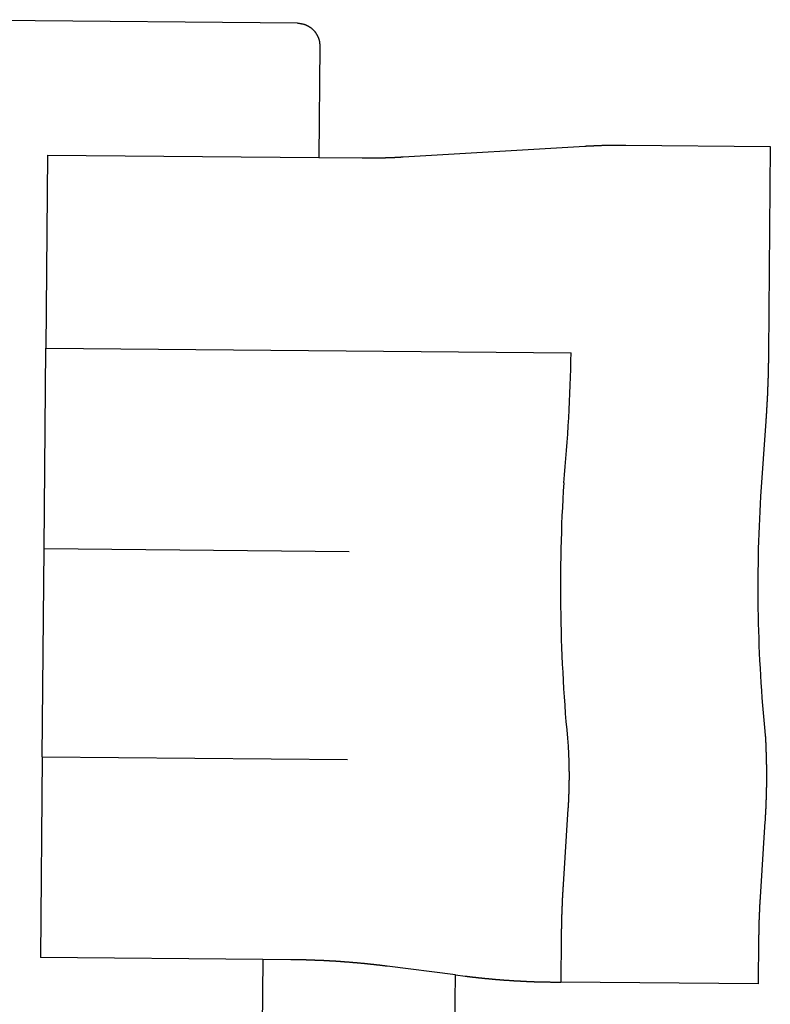
# Model space of a CAD drawing. Units: inches. Extents: x 6345493 to 6385824, y 2162064 to 2210131.
# Drawn here: x 6367401 to 6368398, y 2168851 to 2170157 of the extents above; entities that cross this region are included whole.
import ezdxf

# ---------------------------------------------------------------- set-up
doc = ezdxf.new("R2010")
doc.units = ezdxf.units.IN
doc.header["$MEASUREMENT"] = 0

msp = doc.modelspace()

# ---------------------------------------------------------------- linework, layer by layer
for p, q in [((6367769.9, 2170152.8), (6367235.9, 2170157.5)), ((6367438.2, 2169977.7), (6367436, 2169721.7)), ((6367438.2, 2169977.7), (6367798.3, 2169974.5)), ((6367433.6, 2169455.6), (6367436, 2169721.7)), ((6367436, 2169721.7), (6368133.1, 2169715.6)), ((6368133.1, 2169715.6), (6368133.1, 2169715.6)), ((6367431.2, 2169179.2), (6367433.6, 2169455.6)), ((6367433.6, 2169455.6), (6367838.8, 2169452)), ((6368129.3, 2169193.3), (6368129.3, 2169193.3)), ((6367431.2, 2169179.2), (6367428.9, 2168913)), ((6367431.2, 2169179.2), (6367836.3, 2169175.6)), ((6367723.8, 2168910.4), (6367428.9, 2168913)), ((6367723.8, 2168910.4), (6367721.2, 2168624.6)), ((6367976.9, 2168577.4), (6367979.6, 2168890)), ((6368381.5, 2168878.1), (6368119.5, 2168880.4))]:
    msp.add_line(p, q)
for points in [[(6367769.9, 2170152.8), (6367770.4, 2170152.8), (6367770.9, 2170152.8), (6367771.4, 2170152.7), (6367771.9, 2170152.7), (6367772.4, 2170152.7), (6367772.9, 2170152.6), (6367773.4, 2170152.6), (6367773.9, 2170152.5), (6367774.4, 2170152.4), (6367774.9, 2170152.3), (6367775.4, 2170152.2), (6367775.9, 2170152.1), (6367776.3, 2170152), (6367776.8, 2170151.9), (6367777.3, 2170151.8), (6367777.8, 2170151.7), (6367778.3, 2170151.5), (6367778.8, 2170151.4), (6367779.2, 2170151.2), (6367779.7, 2170151), (6367780.2, 2170150.9), (6367780.7, 2170150.7), (6367781.1, 2170150.5), (6367781.6, 2170150.3), (6367782, 2170150.1), (6367782.5, 2170149.9), (6367782.9, 2170149.7), (6367783.4, 2170149.4), (6367783.8, 2170149.2), (6367784.3, 2170149), (6367784.7, 2170148.7), (6367785.1, 2170148.5), (6367785.6, 2170148.2), (6367786, 2170148), (6367786.4, 2170147.7), (6367786.8, 2170147.4), (6367787.2, 2170147.1), (6367787.6, 2170146.8), (6367788, 2170146.5), (6367788.4, 2170146.2), (6367788.8, 2170145.9), (6367789.2, 2170145.6), (6367789.6, 2170145.2), (6367789.9, 2170144.9), (6367790.3, 2170144.6), (6367790.7, 2170144.2), (6367791, 2170143.9), (6367791.3, 2170143.5), (6367791.7, 2170143.1), (6367792, 2170142.8), (6367792.4, 2170142.4), (6367792.7, 2170142), (6367793, 2170141.6), (6367793.3, 2170141.2), (6367793.6, 2170140.8), (6367793.9, 2170140.4), (6367794.2, 2170140), (6367794.5, 2170139.6), (6367794.8, 2170139.2), (6367795, 2170138.8), (6367795.3, 2170138.3), (6367795.6, 2170137.9), (6367795.8, 2170137.5), (6367796, 2170137), (6367796.3, 2170136.6), (6367796.5, 2170136.1), (6367796.7, 2170135.7), (6367796.9, 2170135.2), (6367797.1, 2170134.8), (6367797.3, 2170134.3), (6367797.5, 2170133.9), (6367797.7, 2170133.4), (6367797.9, 2170132.9), (6367798, 2170132.5), (6367798.2, 2170132), (6367798.3, 2170131.5), (6367798.5, 2170131), (6367798.6, 2170130.6), (6367798.7, 2170130.1), (6367798.9, 2170129.6), (6367799, 2170129.1), (6367799.1, 2170128.6), (6367799.2, 2170128.1), (6367799.2, 2170127.6), (6367799.3, 2170127.1), (6367799.4, 2170126.6), (6367799.4, 2170126.1), (6367799.5, 2170125.6), (6367799.6, 2170125.1), (6367799.6, 2170124.6), (6367799.6, 2170124.1), (6367799.6, 2170123.6), (6367799.6, 2170123.1), (6367799.6, 2170122.5), (6367798.3, 2169974.5)], [(6367798.3, 2169974.5), (6367855.7, 2169974), (6367856.2, 2169974), (6367856.7, 2169974), (6367857.2, 2169974), (6367857.7, 2169974), (6367858.2, 2169974), (6367858.7, 2169974), (6367859.2, 2169974), (6367859.7, 2169974), (6367860.2, 2169974), (6367860.7, 2169974), (6367861.2, 2169974), (6367861.7, 2169974), (6367862.2, 2169974), (6367862.7, 2169974), (6367863.2, 2169974), (6367863.7, 2169974), (6367864.2, 2169974), (6367864.7, 2169974), (6367865.2, 2169974), (6367865.7, 2169974), (6367866.2, 2169974), (6367866.7, 2169974), (6367867.2, 2169974), (6367867.7, 2169974), (6367868.2, 2169974), (6367868.7, 2169974), (6367869.2, 2169974), (6367869.7, 2169974), (6367870.2, 2169974), (6367870.7, 2169974), (6367871.2, 2169974), (6367871.7, 2169974), (6367872.2, 2169974), (6367872.7, 2169974.1), (6367873.2, 2169974.1), (6367873.7, 2169974.1), (6367874.2, 2169974.1), (6367874.7, 2169974.1), (6367875.2, 2169974.1), (6367875.7, 2169974.1), (6367876.2, 2169974.1), (6367876.7, 2169974.1), (6367877.2, 2169974.1), (6367877.7, 2169974.1), (6367878.2, 2169974.1), (6367878.7, 2169974.1), (6367879.2, 2169974.2), (6367879.7, 2169974.2), (6367880.2, 2169974.2), (6367880.7, 2169974.2), (6367881.2, 2169974.2), (6367881.7, 2169974.2), (6367882.2, 2169974.2), (6367882.7, 2169974.2), (6367883.2, 2169974.3), (6367883.7, 2169974.3), (6367884.2, 2169974.3), (6367884.7, 2169974.3), (6367885.2, 2169974.3), (6367885.7, 2169974.3), (6367886.2, 2169974.3), (6367886.7, 2169974.3), (6367887.2, 2169974.4), (6367887.7, 2169974.4), (6367888.2, 2169974.4), (6367888.7, 2169974.4), (6367889.2, 2169974.4), (6367889.7, 2169974.4), (6367890.2, 2169974.5), (6367890.7, 2169974.5), (6367891.2, 2169974.5), (6367891.7, 2169974.5), (6367892.2, 2169974.5), (6367892.7, 2169974.6), (6367893.2, 2169974.6), (6367893.7, 2169974.6), (6367894.2, 2169974.6), (6367894.7, 2169974.6), (6367895.2, 2169974.7), (6367895.7, 2169974.7), (6367896.2, 2169974.7), (6367896.7, 2169974.7), (6367897.1, 2169974.7), (6367897.7, 2169974.8), (6367898.1, 2169974.8), (6367898.7, 2169974.8), (6367899.1, 2169974.8), (6367899.7, 2169974.9), (6367900.1, 2169974.9), (6367900.7, 2169974.9), (6367901.1, 2169974.9), (6367901.7, 2169974.9), (6367902.1, 2169975), (6367902.7, 2169975), (6367903.1, 2169975), (6367903.7, 2169975), (6367904.1, 2169975.1), (6367904.7, 2169975.1), (6367905.1, 2169975.1), (6367905.6, 2169975.1), (6367906.1, 2169975.2), (6367906.6, 2169975.2), (6367907.1, 2169975.2), (6367907.6, 2169975.3), (6367908.1, 2169975.3), (6367908.6, 2169975.3), (6367909.1, 2169975.3), (6367909.6, 2169975.4), (6367910.1, 2169975.4), (6368151.2, 2169989.7), (6368151.7, 2169989.8), (6368152.2, 2169989.8), (6368152.7, 2169989.8), (6368153.2, 2169989.8), (6368153.7, 2169989.9), (6368154.2, 2169989.9), (6368154.7, 2169989.9), (6368155.2, 2169990), (6368155.7, 2169990), (6368156.2, 2169990), (6368156.7, 2169990), (6368157.2, 2169990), (6368157.7, 2169990.1), (6368158.2, 2169990.1), (6368158.7, 2169990.1), (6368159.2, 2169990.1), (6368159.7, 2169990.2), (6368160.2, 2169990.2), (6368160.7, 2169990.2), (6368161.2, 2169990.2), (6368161.7, 2169990.3), (6368162.2, 2169990.3), (6368162.7, 2169990.3), (6368163.2, 2169990.3), (6368163.7, 2169990.4), (6368164.2, 2169990.4), (6368164.7, 2169990.4), (6368165.2, 2169990.4), (6368165.7, 2169990.4), (6368166.2, 2169990.5), (6368166.7, 2169990.5), (6368167.2, 2169990.5), (6368167.7, 2169990.5), (6368168.2, 2169990.6), (6368168.7, 2169990.6), (6368169.2, 2169990.6), (6368169.7, 2169990.6), (6368170.2, 2169990.6), (6368170.7, 2169990.6), (6368171.2, 2169990.7), (6368171.7, 2169990.7), (6368172.2, 2169990.7), (6368172.7, 2169990.7), (6368173.2, 2169990.7), (6368173.7, 2169990.7), (6368174.2, 2169990.8), (6368174.7, 2169990.8), (6368175.2, 2169990.8), (6368175.7, 2169990.8), (6368176.2, 2169990.8), (6368176.7, 2169990.8), (6368177.2, 2169990.8), (6368177.7, 2169990.9), (6368178.2, 2169990.9), (6368178.7, 2169990.9), (6368179.2, 2169990.9), (6368179.7, 2169990.9), (6368180.2, 2169990.9), (6368180.7, 2169990.9), (6368181.2, 2169990.9), (6368181.7, 2169991), (6368182.2, 2169991), (6368182.7, 2169991), (6368183.2, 2169991), (6368183.7, 2169991), (6368184.2, 2169991), (6368184.7, 2169991), (6368185.2, 2169991), (6368185.7, 2169991), (6368186.2, 2169991), (6368186.7, 2169991), (6368187.2, 2169991), (6368187.7, 2169991), (6368188.2, 2169991.1), (6368188.7, 2169991.1), (6368189.2, 2169991.1), (6368189.7, 2169991.1), (6368190.2, 2169991.1), (6368190.7, 2169991.1), (6368191.2, 2169991.1), (6368191.7, 2169991.1), (6368192.2, 2169991.1), (6368192.7, 2169991.1), (6368193.2, 2169991.1), (6368193.7, 2169991.1), (6368194.2, 2169991.1), (6368194.7, 2169991.1), (6368195.2, 2169991.1), (6368195.7, 2169991.1), (6368196.2, 2169991.1), (6368196.7, 2169991.1), (6368197.2, 2169991.1), (6368197.7, 2169991.1), (6368198.2, 2169991.1), (6368198.7, 2169991.1), (6368199.2, 2169991.1), (6368199.7, 2169991.1), (6368200.2, 2169991.1), (6368200.7, 2169991.1), (6368201.2, 2169991.1), (6368201.7, 2169991.1), (6368202.2, 2169991.1), (6368202.7, 2169991.1), (6368203.2, 2169991.1), (6368203.7, 2169991.1), (6368204.2, 2169991.1), (6368204.7, 2169991.1), (6368205.7, 2169991.1), (6368397.5, 2169989.4)], [(6368129.3, 2169193.3), (6368129.8, 2169183.2), (6368129.8, 2169182.8), (6368129.8, 2169182.2), (6368129.8, 2169181.8), (6368129.9, 2169181.2), (6368129.9, 2169180.8), (6368129.9, 2169180.2), (6368129.9, 2169179.8), (6368129.9, 2169179.2), (6368129.9, 2169178.8), (6368130, 2169178.2), (6368130, 2169177.8), (6368130, 2169177.3), (6368130, 2169176.8), (6368130, 2169176.3), (6368130, 2169175.8), (6368130.1, 2169175.3), (6368130.1, 2169174.8), (6368130.1, 2169174.3), (6368130.1, 2169173.8), (6368130.1, 2169173.3), (6368130.1, 2169172.8), (6368130.1, 2169172.3), (6368130.2, 2169171.8), (6368130.2, 2169171.3), (6368130.2, 2169170.8), (6368130.2, 2169170.3), (6368130.2, 2169169.8), (6368130.2, 2169169.3), (6368130.2, 2169168.8), (6368130.2, 2169168.3), (6368130.2, 2169167.8), (6368130.3, 2169167.3), (6368130.3, 2169166.8), (6368130.3, 2169166.3), (6368130.3, 2169165.8), (6368130.3, 2169165.3), (6368130.3, 2169164.8), (6368130.3, 2169164.3), (6368130.3, 2169163.8), (6368130.3, 2169163.3), (6368130.3, 2169162.8), (6368130.3, 2169162.3), (6368130.3, 2169161.8), (6368130.3, 2169161.3), (6368130.3, 2169160.8), (6368130.3, 2169160.3), (6368130.4, 2169159.8), (6368130.4, 2169159.3), (6368130.4, 2169158.8), (6368130.4, 2169158.3), (6368130.4, 2169157.8), (6368130.4, 2169157.3), (6368130.4, 2169156.8), (6368130.4, 2169156.3), (6368130.4, 2169155.8), (6368130.4, 2169155.3), (6368130.4, 2169154.8), (6368130.4, 2169154.3), (6368130.4, 2169153.8), (6368130.4, 2169153.3), (6368130.4, 2169152.8), (6368130.4, 2169152.3), (6368130.4, 2169151.8), (6368130.4, 2169151.3), (6368130.4, 2169150.8), (6368130.4, 2169150.3), (6368130.4, 2169149.8), (6368130.4, 2169149.3), (6368130.4, 2169148.8), (6368130.4, 2169148.3), (6368130.3, 2169147.8), (6368130.3, 2169147.3), (6368130.3, 2169146.8), (6368130.3, 2169146.3), (6368130.3, 2169145.8), (6368130.3, 2169145.3), (6368130.3, 2169144.8), (6368130.3, 2169144.3), (6368130.3, 2169143.8), (6368130.3, 2169143.3), (6368130.3, 2169142.8), (6368130.3, 2169142.3), (6368130.3, 2169141.8), (6368130.3, 2169141.3), (6368130.2, 2169140.8), (6368130.2, 2169140.3), (6368130.2, 2169139.8), (6368130.2, 2169139.3), (6368130.2, 2169138.8), (6368130.2, 2169138.3), (6368130.2, 2169137.8), (6368130.2, 2169137.3), (6368130.2, 2169136.8), (6368130.1, 2169136.3), (6368130.1, 2169135.8), (6368130.1, 2169135.3), (6368130.1, 2169134.8), (6368130.1, 2169134.3), (6368130.1, 2169133.8), (6368130.1, 2169133.3), (6368130, 2169132.8), (6368130, 2169132.3), (6368130, 2169131.8), (6368130, 2169131.3), (6368130, 2169130.8), (6368130, 2169130.3), (6368130, 2169129.8), (6368129.9, 2169129.3), (6368129.9, 2169128.8), (6368129.9, 2169128.3), (6368129.9, 2169127.8), (6368129.9, 2169127.3), (6368129.8, 2169126.8), (6368129.8, 2169126.3), (6368129.8, 2169125.8), (6368129.8, 2169125.3), (6368129.8, 2169124.8), (6368129.7, 2169124.3), (6368129.7, 2169123.8), (6368129.7, 2169123.3), (6368129.7, 2169122.8), (6368129.6, 2169122.3), (6368129.6, 2169121.8), (6368129.6, 2169121.3), (6368129.6, 2169120.8), (6368129.6, 2169120.3), (6368129.5, 2169119.8), (6368129.5, 2169119.3), (6368129.5, 2169118.8), (6368129.4, 2169118.3), (6368129.4, 2169117.8), (6368129.4, 2169117.3), (6368129.4, 2169116.8), (6368129.3, 2169116.3), (6368129.3, 2169115.8), (6368129.3, 2169115.3), (6368129.3, 2169114.8), (6368129.2, 2169114.3), (6368129.2, 2169113.8), (6368129.2, 2169113.3), (6368129.1, 2169112.8), (6368129.1, 2169112.3), (6368129.1, 2169111.8), (6368129, 2169111.3), (6368129, 2169110.8), (6368129, 2169110.3), (6368122.6, 2169009.8), (6368122.5, 2169009.3), (6368122.5, 2169008.8), (6368122.5, 2169008.3), (6368122.4, 2169007.8), (6368122.4, 2169007.3), (6368122.4, 2169006.8), (6368122.3, 2169006.3), (6368122.3, 2169005.8), (6368122.3, 2169005.3), (6368122.3, 2169004.8), (6368122.2, 2169004.3), (6368122.2, 2169003.8), (6368122.2, 2169003.3), (6368122.1, 2169002.8), (6368122.1, 2169002.3), (6368122.1, 2169001.8), (6368122, 2169001.3), (6368122, 2169000.8), (6368122, 2169000.3), (6368122, 2168999.8), (6368121.9, 2168999.3), (6368121.9, 2168998.8), (6368121.9, 2168998.3), (6368121.9, 2168997.8), (6368121.8, 2168997.3), (6368121.8, 2168996.8), (6368121.8, 2168996.3), (6368121.8, 2168995.8), (6368121.7, 2168995.3), (6368121.7, 2168994.8), (6368121.7, 2168994.3), (6368121.6, 2168993.8), (6368121.6, 2168993.3), (6368121.6, 2168992.8), (6368121.6, 2168992.3), (6368121.5, 2168991.8), (6368121.5, 2168991.3), (6368121.5, 2168990.8), (6368121.5, 2168990.3), (6368121.4, 2168989.8), (6368121.4, 2168989.3), (6368121.4, 2168988.8), (6368121.4, 2168988.3), (6368121.3, 2168987.8), (6368121.3, 2168987.3), (6368121.3, 2168986.8), (6368121.3, 2168986.3), (6368121.3, 2168985.8), (6368121.2, 2168985.3), (6368121.2, 2168984.8), (6368121.2, 2168984.3), (6368121.2, 2168983.8), (6368121.1, 2168983.3), (6368121.1, 2168982.8), (6368121.1, 2168982.3), (6368121.1, 2168981.8), (6368121.1, 2168981.3), (6368121, 2168980.8), (6368121, 2168980.3), (6368121, 2168979.8), (6368121, 2168979.3), (6368121, 2168978.8), (6368120.9, 2168978.3), (6368120.9, 2168977.8), (6368120.9, 2168977.3), (6368120.9, 2168976.8), (6368120.9, 2168976.3), (6368120.8, 2168975.8), (6368120.8, 2168975.3), (6368120.8, 2168974.8), (6368120.8, 2168974.3), (6368120.8, 2168973.8), (6368120.8, 2168973.3), (6368120.7, 2168972.8), (6368120.7, 2168972.3), (6368120.7, 2168971.8), (6368120.7, 2168971.3), (6368120.7, 2168970.8), (6368120.7, 2168970.3), (6368120.6, 2168969.8), (6368120.6, 2168969.3), (6368120.6, 2168968.8), (6368120.6, 2168968.3), (6368120.6, 2168967.8), (6368120.6, 2168967.3), (6368120.5, 2168966.8), (6368120.5, 2168966.3), (6368120.5, 2168965.8), (6368120.5, 2168965.3), (6368120.5, 2168964.8), (6368120.5, 2168964.3), (6368120.4, 2168963.8), (6368120.4, 2168963.3), (6368120.4, 2168962.8), (6368120.4, 2168962.3), (6368120.4, 2168961.8), (6368120.4, 2168961.3), (6368120.4, 2168960.8), (6368120.4, 2168960.3), (6368120.3, 2168959.8), (6368120.3, 2168959.3), (6368120.3, 2168958.8), (6368120.3, 2168958.3), (6368120.3, 2168957.8), (6368120.3, 2168957.3), (6368120.3, 2168956.8), (6368120.3, 2168956.3), (6368120.2, 2168955.8), (6368120.2, 2168955.3), (6368120.2, 2168954.8), (6368120.2, 2168954.3), (6368120.2, 2168953.8), (6368120.2, 2168953.3), (6368120.2, 2168952.8), (6368120.2, 2168952.3), (6368120.2, 2168951.8), (6368120.2, 2168951.3), (6368120.1, 2168950.8), (6368120.1, 2168950.3), (6368120.1, 2168949.8), (6368120.1, 2168949.3), (6368120.1, 2168948.8), (6368120.1, 2168948.3), (6368120.1, 2168947.8), (6368120.1, 2168947.3), (6368120.1, 2168946.8), (6368120.1, 2168946.3), (6368120.1, 2168945.8), (6368120.1, 2168945.3), (6368120.1, 2168944.8), (6368120, 2168944.3), (6368120, 2168943.8), (6368120, 2168943.3), (6368120, 2168942.8), (6368120, 2168942.3), (6368120, 2168941.8), (6368120, 2168941.3), (6368120, 2168940.8), (6368120, 2168940.3), (6368120, 2168939.8), (6368120, 2168939.3), (6368120, 2168938.8), (6368119.5, 2168880.4)], [(6367979.6, 2168890), (6367889.1, 2168901.5), (6367888.6, 2168901.5), (6367888.1, 2168901.6), (6367887.6, 2168901.7), (6367887.1, 2168901.7), (6367886.6, 2168901.8), (6367886.1, 2168901.9), (6367885.6, 2168901.9), (6367885.1, 2168902), (6367884.6, 2168902), (6367884.1, 2168902.1), (6367883.6, 2168902.2), (6367883.1, 2168902.2), (6367882.6, 2168902.3), (6367882.1, 2168902.3), (6367881.6, 2168902.4), (6367881.1, 2168902.5), (6367880.6, 2168902.5), (6367880.1, 2168902.6), (6367879.6, 2168902.6), (6367879.1, 2168902.7), (6367878.6, 2168902.8), (6367878.1, 2168902.8), (6367877.7, 2168902.9), (6367877.1, 2168902.9), (6367876.7, 2168903), (6367876.2, 2168903), (6367875.7, 2168903.1), (6367875.2, 2168903.1), (6367874.7, 2168903.2), (6367874.2, 2168903.3), (6367873.7, 2168903.3), (6367873.2, 2168903.4), (6367872.7, 2168903.4), (6367872.2, 2168903.5), (6367871.7, 2168903.5), (6367871.2, 2168903.6), (6367870.7, 2168903.7), (6367870.2, 2168903.7), (6367869.7, 2168903.8), (6367869.2, 2168903.8), (6367868.7, 2168903.9), (6367868.2, 2168903.9), (6367867.7, 2168904), (6367867.2, 2168904), (6367866.7, 2168904.1), (6367866.2, 2168904.1), (6367865.7, 2168904.2), (6367865.2, 2168904.2), (6367864.7, 2168904.3), (6367864.2, 2168904.3), (6367863.7, 2168904.4), (6367863.2, 2168904.4), (6367862.7, 2168904.5), (6367862.2, 2168904.5), (6367861.7, 2168904.6), (6367861.2, 2168904.6), (6367860.7, 2168904.7), (6367860.2, 2168904.7), (6367859.8, 2168904.8), (6367859.2, 2168904.8), (6367858.8, 2168904.9), (6367858.3, 2168904.9), (6367857.8, 2168905), (6367857.3, 2168905), (6367856.8, 2168905.1), (6367856.3, 2168905.1), (6367855.8, 2168905.2), (6367855.3, 2168905.2), (6367854.8, 2168905.3), (6367854.3, 2168905.3), (6367853.8, 2168905.4), (6367853.3, 2168905.4), (6367852.8, 2168905.5), (6367852.3, 2168905.5), (6367851.8, 2168905.6), (6367851.3, 2168905.6), (6367850.8, 2168905.6), (6367850.3, 2168905.7), (6367849.8, 2168905.7), (6367849.3, 2168905.8), (6367848.8, 2168905.8), (6367848.3, 2168905.9), (6367847.8, 2168905.9), (6367847.3, 2168906), (6367846.8, 2168906), (6367846.3, 2168906), (6367845.8, 2168906.1), (6367845.3, 2168906.1), (6367844.8, 2168906.2), (6367844.3, 2168906.2), (6367843.8, 2168906.2), (6367843.3, 2168906.3), (6367842.8, 2168906.3), (6367842.3, 2168906.4), (6367841.8, 2168906.4), (6367841.3, 2168906.5), (6367840.8, 2168906.5), (6367840.3, 2168906.5), (6367839.8, 2168906.6), (6367839.3, 2168906.6), (6367838.8, 2168906.7), (6367838.3, 2168906.7), (6367837.8, 2168906.7), (6367837.3, 2168906.8), (6367836.8, 2168906.8), (6367836.3, 2168906.9), (6367835.8, 2168906.9), (6367835.3, 2168906.9), (6367834.9, 2168907), (6367834.3, 2168907), (6367833.9, 2168907), (6367833.3, 2168907.1), (6367832.9, 2168907.1), (6367832.3, 2168907.2), (6367831.9, 2168907.2), (6367831.4, 2168907.2), (6367830.9, 2168907.3), (6367830.4, 2168907.3), (6367829.9, 2168907.3), (6367829.4, 2168907.4), (6367828.9, 2168907.4), (6367828.4, 2168907.4), (6367827.9, 2168907.5), (6367827.4, 2168907.5), (6367826.9, 2168907.6), (6367826.4, 2168907.6), (6367825.9, 2168907.6), (6367825.4, 2168907.7), (6367824.9, 2168907.7), (6367824.4, 2168907.7), (6367823.9, 2168907.8), (6367823.4, 2168907.8), (6367822.9, 2168907.8), (6367822.4, 2168907.9), (6367821.9, 2168907.9), (6367821.4, 2168907.9), (6367820.9, 2168908), (6367820.4, 2168908), (6367819.9, 2168908), (6367819.4, 2168908), (6367818.9, 2168908.1), (6367818.4, 2168908.1), (6367817.9, 2168908.1), (6367817.4, 2168908.2), (6367816.9, 2168908.2), (6367816.4, 2168908.2), (6367815.9, 2168908.3), (6367815.4, 2168908.3), (6367814.9, 2168908.3), (6367814.4, 2168908.3), (6367813.9, 2168908.4), (6367813.4, 2168908.4), (6367812.9, 2168908.4), (6367812.4, 2168908.5), (6367811.9, 2168908.5), (6367811.4, 2168908.5), (6367810.9, 2168908.5), (6367810.4, 2168908.6), (6367809.9, 2168908.6), (6367809.4, 2168908.6), (6367808.9, 2168908.7), (6367808.4, 2168908.7), (6367807.9, 2168908.7), (6367807.4, 2168908.7), (6367806.9, 2168908.8), (6367806.4, 2168908.8), (6367805.9, 2168908.8), (6367805.4, 2168908.8), (6367804.9, 2168908.9), (6367804.4, 2168908.9), (6367803.9, 2168908.9), (6367803.4, 2168908.9), (6367802.9, 2168909), (6367802.4, 2168909), (6367801.9, 2168909), (6367801.4, 2168909), (6367800.9, 2168909), (6367800.4, 2168909.1), (6367799.9, 2168909.1), (6367799.4, 2168909.1), (6367798.9, 2168909.1), (6367798.4, 2168909.1), (6367797.9, 2168909.2), (6367797.4, 2168909.2), (6367796.9, 2168909.2), (6367796.4, 2168909.2), (6367795.9, 2168909.2), (6367795.4, 2168909.3), (6367794.9, 2168909.3), (6367794.4, 2168909.3), (6367793.9, 2168909.3), (6367793.4, 2168909.3), (6367792.9, 2168909.4), (6367792.4, 2168909.4), (6367791.9, 2168909.4), (6367791.4, 2168909.4), (6367790.9, 2168909.4), (6367790.4, 2168909.5), (6367789.9, 2168909.5), (6367789.4, 2168909.5), (6367788.9, 2168909.5), (6367788.4, 2168909.5), (6367787.9, 2168909.6), (6367787.4, 2168909.6), (6367786.9, 2168909.6), (6367786.4, 2168909.6), (6367785.9, 2168909.6), (6367785.4, 2168909.6), (6367784.9, 2168909.7), (6367784.4, 2168909.7), (6367783.9, 2168909.7), (6367783.4, 2168909.7), (6367782.9, 2168909.7), (6367782.4, 2168909.7), (6367781.9, 2168909.7), (6367781.4, 2168909.8), (6367780.9, 2168909.8), (6367780.4, 2168909.8), (6367779.9, 2168909.8), (6367779.4, 2168909.8), (6367778.9, 2168909.8), (6367778.4, 2168909.8), (6367777.9, 2168909.8), (6367777.4, 2168909.9), (6367776.9, 2168909.9), (6367776.4, 2168909.9), (6367775.9, 2168909.9), (6367775.4, 2168909.9), (6367774.9, 2168909.9), (6367774.4, 2168909.9), (6367773.9, 2168909.9), (6367773.4, 2168909.9), (6367772.9, 2168910), (6367772.4, 2168910), (6367771.9, 2168910), (6367771.4, 2168910), (6367770.9, 2168910), (6367770.4, 2168910), (6367769.9, 2168910), (6367769.4, 2168910), (6367768.9, 2168910), (6367768.4, 2168910), (6367767.9, 2168910), (6367767.4, 2168910), (6367766.9, 2168910), (6367766.4, 2168910.1), (6367765.9, 2168910.1), (6367765.4, 2168910.1), (6367764.9, 2168910.1), (6367764.4, 2168910.1), (6367763.9, 2168910.1), (6367763.4, 2168910.1), (6367762.9, 2168910.1), (6367762.4, 2168910.1), (6367761.9, 2168910.1), (6367761, 2168910.1), (6367723.8, 2168910.4)], [(6367979.6, 2168890), (6367992.7, 2168888.4), (6367993.4, 2168888.3), (6367994, 2168888.2), (6367994.4, 2168888.2), (6367994.9, 2168888.1), (6367995.4, 2168888), (6367995.9, 2168888), (6367996.4, 2168887.9), (6367996.9, 2168887.9), (6367997.4, 2168887.8), (6367997.9, 2168887.7), (6367998.4, 2168887.7), (6367998.9, 2168887.6), (6367999.4, 2168887.6), (6367999.9, 2168887.5), (6368000.4, 2168887.4), (6368000.9, 2168887.4), (6368001.4, 2168887.3), (6368001.9, 2168887.3), (6368002.4, 2168887.2), (6368002.9, 2168887.1), (6368003.4, 2168887.1), (6368003.9, 2168887), (6368004.4, 2168887), (6368004.9, 2168886.9), (6368005.4, 2168886.9), (6368005.9, 2168886.8), (6368006.4, 2168886.8), (6368006.9, 2168886.7), (6368007.3, 2168886.6), (6368007.9, 2168886.6), (6368008.3, 2168886.5), (6368008.9, 2168886.5), (6368009.3, 2168886.4), (6368009.8, 2168886.4), (6368010.3, 2168886.3), (6368010.8, 2168886.3), (6368011.3, 2168886.2), (6368011.8, 2168886.1), (6368012.3, 2168886.1), (6368012.8, 2168886), (6368013.3, 2168886), (6368013.8, 2168885.9), (6368014.3, 2168885.9), (6368014.8, 2168885.8), (6368015.3, 2168885.8), (6368015.8, 2168885.7), (6368016.3, 2168885.7), (6368016.8, 2168885.6), (6368017.3, 2168885.6), (6368017.8, 2168885.5), (6368018.3, 2168885.5), (6368018.8, 2168885.4), (6368019.3, 2168885.4), (6368019.8, 2168885.3), (6368020.3, 2168885.3), (6368020.8, 2168885.2), (6368021.3, 2168885.2), (6368021.8, 2168885.1), (6368022.3, 2168885.1), (6368022.8, 2168885), (6368023.3, 2168885), (6368023.8, 2168884.9), (6368024.3, 2168884.9), (6368024.8, 2168884.9), (6368025.3, 2168884.8), (6368025.8, 2168884.8), (6368026.3, 2168884.7), (6368026.8, 2168884.7), (6368027.2, 2168884.6), (6368027.8, 2168884.6), (6368028.2, 2168884.5), (6368028.8, 2168884.5), (6368029.2, 2168884.4), (6368029.7, 2168884.4), (6368030.2, 2168884.3), (6368030.7, 2168884.3), (6368031.2, 2168884.3), (6368031.7, 2168884.2), (6368032.2, 2168884.2), (6368032.7, 2168884.1), (6368033.2, 2168884.1), (6368033.7, 2168884), (6368034.2, 2168884), (6368034.7, 2168884), (6368035.2, 2168883.9), (6368035.7, 2168883.9), (6368036.2, 2168883.8), (6368036.7, 2168883.8), (6368037.2, 2168883.8), (6368037.7, 2168883.7), (6368038.2, 2168883.7), (6368038.7, 2168883.6), (6368039.2, 2168883.6), (6368039.7, 2168883.6), (6368040.2, 2168883.5), (6368040.7, 2168883.5), (6368041.2, 2168883.4), (6368041.7, 2168883.4), (6368042.2, 2168883.4), (6368042.7, 2168883.3), (6368043.2, 2168883.3), (6368043.7, 2168883.2), (6368044.2, 2168883.2), (6368044.7, 2168883.2), (6368045.2, 2168883.1), (6368045.7, 2168883.1), (6368046.2, 2168883.1), (6368046.7, 2168883), (6368047.2, 2168883), (6368047.7, 2168883), (6368048.2, 2168882.9), (6368048.7, 2168882.9), (6368049.2, 2168882.9), (6368049.7, 2168882.8), (6368050.2, 2168882.8), (6368050.7, 2168882.8), (6368051.2, 2168882.7), (6368051.7, 2168882.7), (6368052.2, 2168882.7), (6368052.7, 2168882.6), (6368053.2, 2168882.6), (6368053.7, 2168882.6), (6368054.2, 2168882.5), (6368054.7, 2168882.5), (6368055.2, 2168882.5), (6368055.7, 2168882.4), (6368056.2, 2168882.4), (6368056.7, 2168882.4), (6368057.2, 2168882.3), (6368057.7, 2168882.3), (6368058.2, 2168882.3), (6368058.7, 2168882.2), (6368059.2, 2168882.2), (6368059.7, 2168882.2), (6368060.2, 2168882.2), (6368060.7, 2168882.1), (6368061.2, 2168882.1), (6368061.7, 2168882.1), (6368062.2, 2168882), (6368062.7, 2168882), (6368063.1, 2168882), (6368063.7, 2168882), (6368064.1, 2168881.9), (6368064.7, 2168881.9), (6368065.1, 2168881.9), (6368065.7, 2168881.9), (6368066.1, 2168881.8), (6368066.7, 2168881.8), (6368067.1, 2168881.8), (6368067.7, 2168881.8), (6368068.1, 2168881.7), (6368068.7, 2168881.7), (6368069.1, 2168881.7), (6368069.6, 2168881.7), (6368070.1, 2168881.6), (6368070.6, 2168881.6), (6368071.1, 2168881.6), (6368071.6, 2168881.6), (6368072.1, 2168881.5), (6368072.6, 2168881.5), (6368073.1, 2168881.5), (6368073.6, 2168881.5), (6368074.1, 2168881.4), (6368074.6, 2168881.4), (6368075.1, 2168881.4), (6368075.6, 2168881.4), (6368076.1, 2168881.3), (6368076.6, 2168881.3), (6368077.1, 2168881.3), (6368077.6, 2168881.3), (6368078.1, 2168881.3), (6368078.6, 2168881.2), (6368079.1, 2168881.2), (6368079.6, 2168881.2), (6368080.1, 2168881.2), (6368080.6, 2168881.2), (6368081.1, 2168881.1), (6368081.6, 2168881.1), (6368082.1, 2168881.1), (6368082.6, 2168881.1), (6368083.1, 2168881.1), (6368083.6, 2168881.1), (6368084.1, 2168881), (6368084.6, 2168881), (6368085.1, 2168881), (6368085.6, 2168881), (6368086.1, 2168881), (6368086.6, 2168881), (6368087.1, 2168881), (6368087.6, 2168880.9), (6368088.1, 2168880.9), (6368088.6, 2168880.9), (6368089.1, 2168880.9), (6368089.6, 2168880.9), (6368090.1, 2168880.9), (6368090.6, 2168880.9), (6368091.1, 2168880.8), (6368091.6, 2168880.8), (6368092.1, 2168880.8), (6368092.6, 2168880.8), (6368093.1, 2168880.8), (6368093.6, 2168880.8), (6368094.1, 2168880.8), (6368094.6, 2168880.7), (6368095.1, 2168880.7), (6368095.6, 2168880.7), (6368096.1, 2168880.7), (6368096.6, 2168880.7), (6368097.1, 2168880.7), (6368097.6, 2168880.7), (6368098.1, 2168880.7), (6368098.6, 2168880.7), (6368099.1, 2168880.7), (6368099.6, 2168880.6), (6368100.1, 2168880.6), (6368100.6, 2168880.6), (6368101.1, 2168880.6), (6368101.6, 2168880.6), (6368102.1, 2168880.6), (6368102.6, 2168880.6), (6368103.1, 2168880.6), (6368103.6, 2168880.6), (6368104.1, 2168880.6), (6368104.6, 2168880.6), (6368105.1, 2168880.6), (6368105.6, 2168880.5), (6368106.1, 2168880.5), (6368106.6, 2168880.5), (6368107.1, 2168880.5), (6368107.6, 2168880.5), (6368108.1, 2168880.5), (6368108.6, 2168880.5), (6368109.1, 2168880.5), (6368119.5, 2168880.4)]]:
    msp.add_lwpolyline(points)
msp.add_lwpolyline([(6368397.5, 2169989.4), (6368395.1, 2169714.8), (6368395.1, 2169714.3), (6368395.1, 2169713.8), (6368395.1, 2169713.3), (6368395.1, 2169712.8), (6368395.1, 2169712.3), (6368395.1, 2169711.8), (6368395.1, 2169711.3), (6368395.1, 2169710.8), (6368395.1, 2169710.3), (6368395.1, 2169709.8), (6368395.1, 2169709.3), (6368395.1, 2169708.8), (6368395, 2169708.3), (6368395, 2169707.8), (6368395, 2169707.3), (6368395, 2169706.8), (6368395, 2169706.3), (6368395, 2169705.8), (6368395, 2169705.3), (6368395, 2169704.8), (6368395, 2169704.3), (6368395, 2169703.8), (6368395, 2169703.3), (6368395, 2169702.8), (6368395, 2169702.3), (6368395, 2169701.8), (6368394.9, 2169701.3), (6368394.9, 2169700.8), (6368394.9, 2169700.3), (6368394.9, 2169699.8), (6368394.9, 2169699.3), (6368394.9, 2169698.8), (6368394.9, 2169698.3), (6368394.9, 2169697.8), (6368394.9, 2169697.3), (6368394.9, 2169696.8), (6368394.8, 2169696.3), (6368394.8, 2169695.8), (6368394.8, 2169695.3), (6368394.8, 2169694.8), (6368394.8, 2169694.3), (6368394.8, 2169693.8), (6368394.8, 2169693.3), (6368394.8, 2169692.8), (6368394.8, 2169692.3), (6368394.7, 2169691.8), (6368394.7, 2169691.3), (6368394.7, 2169690.8), (6368394.7, 2169690.3), (6368394.7, 2169689.8), (6368394.7, 2169689.3), (6368394.7, 2169688.8), (6368394.7, 2169688.3), (6368394.6, 2169687.8), (6368394.6, 2169687.3), (6368394.6, 2169686.8), (6368394.6, 2169686.3), (6368394.6, 2169685.8), (6368394.6, 2169685.3), (6368394.6, 2169684.8), (6368394.5, 2169684.3), (6368394.5, 2169683.8), (6368394.5, 2169683.3), (6368394.5, 2169682.8), (6368394.5, 2169682.3), (6368394.5, 2169681.8), (6368394.4, 2169681.3), (6368394.4, 2169680.9), (6368394.4, 2169680.3), (6368394.4, 2169679.9), (6368394.4, 2169679.3), (6368394.4, 2169678.9), (6368394.3, 2169678.3), (6368394.3, 2169677.9), (6368394.3, 2169677.3), (6368394.3, 2169676.9), (6368394.3, 2169676.3), (6368394.3, 2169675.9), (6368394.2, 2169675.3), (6368394.2, 2169674.9), (6368394.2, 2169674.3), (6368394.2, 2169673.9), (6368394.2, 2169673.3), (6368394.2, 2169672.9), (6368394.1, 2169672.3), (6368394.1, 2169671.9), (6368394.1, 2169671.3), (6368394.1, 2169670.9), (6368394.1, 2169670.3), (6368394, 2169669.9), (6368394, 2169669.3), (6368394, 2169668.9), (6368394, 2169668.3), (6368394, 2169667.9), (6368394, 2169667.3), (6368393.9, 2169666.9), (6368393.9, 2169666.3), (6368393.9, 2169665.9), (6368393.9, 2169665.4), (6368393.9, 2169664.9), (6368393.8, 2169664.4), (6368393.8, 2169663.9), (6368393.8, 2169663.4), (6368393.8, 2169662.9), (6368393.7, 2169662.4), (6368393.7, 2169661.9), (6368393.7, 2169661.4), (6368393.7, 2169660.9), (6368393.7, 2169660.4), (6368393.6, 2169659.9), (6368393.6, 2169659.4), (6368393.6, 2169658.9), (6368393.6, 2169658.4), (6368393.5, 2169657.9), (6368393.5, 2169657.4), (6368393.5, 2169656.9), (6368393.5, 2169656.4), (6368393.4, 2169655.9), (6368393.4, 2169655.4), (6368393.4, 2169654.9), (6368393.4, 2169654.4), (6368393.3, 2169653.9), (6368393.3, 2169653.4), (6368393.3, 2169652.9), (6368393.3, 2169652.4), (6368393.2, 2169651.9), (6368393.2, 2169651.4), (6368393.2, 2169650.9), (6368393.2, 2169650.4), (6368393.1, 2169649.9), (6368393.1, 2169649.4), (6368393.1, 2169648.9), (6368393.1, 2169648.4), (6368393, 2169647.9), (6368393, 2169647.4), (6368393, 2169646.9), (6368393, 2169646.4), (6368392.9, 2169645.9), (6368392.9, 2169645.4), (6368392.9, 2169644.9), (6368392.8, 2169644.4), (6368392.8, 2169643.9), (6368392.8, 2169643.4), (6368392.8, 2169642.9), (6368392.7, 2169642.4), (6368392.7, 2169641.9), (6368392.7, 2169641.4), (6368392.6, 2169640.9), (6368392.6, 2169640.4), (6368392.6, 2169639.9), (6368392.6, 2169639.4), (6368392.5, 2169638.9), (6368392.5, 2169638.4), (6368392.5, 2169637.9), (6368392.4, 2169637.4), (6368392.4, 2169636.9), (6368392.4, 2169636.4), (6368392.3, 2169635.9), (6368392.3, 2169635.4), (6368392.3, 2169634.9), (6368392.2, 2169634.4), (6368392.2, 2169633.9), (6368392.2, 2169633.4), (6368392.2, 2169632.9), (6368392.1, 2169632.4), (6368392.1, 2169631.9), (6368392.1, 2169631.4), (6368392, 2169630.9), (6368392, 2169630.4), (6368392, 2169629.9), (6368391.9, 2169629.4), (6368391.9, 2169628.9), (6368391.9, 2169628.4), (6368391.8, 2169627.9), (6368391.8, 2169627.4), (6368391.8, 2169626.9), (6368391.7, 2169626.4), (6368391.7, 2169625.9), (6368391.7, 2169625.4), (6368391.6, 2169624.6), (6368384.7, 2169524.9), (6368384.7, 2169524.8, 0.040585), (6368390.8, 2169208.2), (6368390.8, 2169208.2), (6368390.9, 2169207.7), (6368390.9, 2169207.2), (6368390.9, 2169206.7), (6368391, 2169206.2), (6368391, 2169205.7), (6368391, 2169205.2), (6368391, 2169204.7), (6368391.1, 2169204.2), (6368391.1, 2169203.7), (6368391.1, 2169203.2), (6368391.1, 2169202.7), (6368391.2, 2169202.2), (6368391.2, 2169201.7), (6368391.2, 2169201.2), (6368391.2, 2169200.7), (6368391.3, 2169200.2), (6368391.3, 2169199.7), (6368391.3, 2169199.2), (6368391.3, 2169198.7), (6368391.4, 2169198.2), (6368391.4, 2169197.7), (6368391.4, 2169197.2), (6368391.4, 2169196.7), (6368391.4, 2169196.2), (6368391.5, 2169195.7), (6368391.5, 2169195.2), (6368391.5, 2169194.7), (6368391.5, 2169194.2), (6368391.6, 2169193.7), (6368391.6, 2169193.2), (6368391.6, 2169192.7), (6368391.6, 2169192.2), (6368391.6, 2169191.7), (6368391.7, 2169191.2), (6368391.7, 2169190.7), (6368391.7, 2169190.2), (6368391.7, 2169189.7), (6368391.7, 2169189.2), (6368391.8, 2169188.7), (6368391.8, 2169188.2), (6368391.8, 2169187.7), (6368391.8, 2169187.2), (6368391.8, 2169186.7), (6368391.8, 2169186.2), (6368391.9, 2169185.7), (6368391.9, 2169185.2), (6368391.9, 2169184.7), (6368391.9, 2169184.2), (6368391.9, 2169183.7), (6368391.9, 2169183.2), (6368392, 2169182.7), (6368392, 2169182.2), (6368392, 2169181.7), (6368392, 2169181.2), (6368392, 2169180.7), (6368392, 2169180.2), (6368392, 2169179.7), (6368392, 2169179.2), (6368392.1, 2169178.7), (6368392.1, 2169178.2), (6368392.1, 2169177.7), (6368392.1, 2169177.2), (6368392.1, 2169176.7), (6368392.1, 2169176.2), (6368392.1, 2169175.7), (6368392.1, 2169175.2), (6368392.2, 2169174.7), (6368392.2, 2169174.2), (6368392.2, 2169173.7), (6368392.2, 2169173.2), (6368392.2, 2169172.7), (6368392.2, 2169172.2), (6368392.2, 2169171.7), (6368392.2, 2169171.2), (6368392.2, 2169170.7), (6368392.2, 2169170.2), (6368392.2, 2169169.7), (6368392.3, 2169169.2), (6368392.3, 2169168.7), (6368392.3, 2169168.2), (6368392.3, 2169167.7), (6368392.3, 2169167.2), (6368392.3, 2169166.7), (6368392.3, 2169166.2), (6368392.3, 2169165.7), (6368392.3, 2169165.2), (6368392.3, 2169164.7), (6368392.3, 2169164.2), (6368392.3, 2169163.7), (6368392.3, 2169163.2), (6368392.3, 2169162.7), (6368392.3, 2169162.2), (6368392.3, 2169161.7), (6368392.3, 2169161.2), (6368392.4, 2169160.7), (6368392.4, 2169160.2), (6368392.4, 2169159.7), (6368392.4, 2169159.2), (6368392.4, 2169158.7), (6368392.4, 2169158.2), (6368392.4, 2169157.7), (6368392.4, 2169157.2), (6368392.4, 2169156.7), (6368392.4, 2169156.2), (6368392.4, 2169155.7), (6368392.4, 2169155.2), (6368392.4, 2169154.7), (6368392.4, 2169154.2), (6368392.4, 2169153.7), (6368392.4, 2169153.2), (6368392.4, 2169152.7), (6368392.4, 2169152.2), (6368392.4, 2169151.7), (6368392.4, 2169151.2), (6368392.4, 2169150.7), (6368392.4, 2169150.2), (6368392.4, 2169149.7), (6368392.4, 2169149.2), (6368392.4, 2169148.7), (6368392.4, 2169148.2), (6368392.4, 2169147.7), (6368392.4, 2169147.2), (6368392.3, 2169146.7), (6368392.3, 2169146.2), (6368392.3, 2169145.7), (6368392.3, 2169145.2), (6368392.3, 2169144.7), (6368392.3, 2169144.2), (6368392.3, 2169143.7), (6368392.3, 2169143.2), (6368392.3, 2169142.7), (6368392.3, 2169142.2), (6368392.3, 2169141.7), (6368392.3, 2169141.2), (6368392.3, 2169140.7), (6368392.3, 2169140.2), (6368392.3, 2169139.7), (6368392.3, 2169139.2), (6368392.3, 2169138.7), (6368392.2, 2169138.2), (6368392.2, 2169137.7), (6368392.2, 2169137.2), (6368392.2, 2169136.7), (6368392.2, 2169136.2), (6368392.2, 2169135.7), (6368392.2, 2169135.2), (6368392.2, 2169134.7), (6368392.2, 2169134.2), (6368392.2, 2169133.7), (6368392.1, 2169133.2), (6368392.1, 2169132.7), (6368392.1, 2169132.2), (6368392.1, 2169131.8), (6368392.1, 2169131.2), (6368392.1, 2169130.8), (6368392.1, 2169130.2), (6368392.1, 2169129.8), (6368392.1, 2169129.2), (6368392, 2169128.8), (6368392, 2169128.2), (6368392, 2169127.8), (6368392, 2169127.2), (6368392, 2169126.8), (6368392, 2169126.2), (6368392, 2169125.8), (6368391.9, 2169125.2), (6368391.9, 2169124.8), (6368391.9, 2169124.2), (6368391.9, 2169123.8), (6368391.9, 2169123.2), (6368391.9, 2169122.8), (6368391.9, 2169122.2), (6368391.8, 2169121.8), (6368391.8, 2169121.2), (6368391.8, 2169120.8), (6368391.8, 2169120.2), (6368391.8, 2169119.8), (6368391.7, 2169119.2), (6368391.7, 2169118.8), (6368391.7, 2169118.2), (6368391.7, 2169117.8), (6368391.7, 2169117.2), (6368391.7, 2169116.8), (6368391.6, 2169116.2), (6368391.6, 2169115.8), (6368391.6, 2169115.2), (6368391.6, 2169114.8), (6368391.5, 2169114.2), (6368391.5, 2169113.8), (6368391.5, 2169113.3), (6368391.5, 2169112.8), (6368391.5, 2169112.3), (6368391.4, 2169111.8), (6368391.4, 2169111.3), (6368391.4, 2169110.8), (6368391.4, 2169110.3), (6368391.3, 2169109.8), (6368391.3, 2169109.3), (6368391.3, 2169108.8), (6368391.3, 2169108.3), (6368391.2, 2169107.8), (6368391.2, 2169107.3), (6368391.2, 2169106.8), (6368391.2, 2169106.3), (6368391.1, 2169105.8), (6368391.1, 2169105.3), (6368391.1, 2169104.8), (6368391.1, 2169104.3), (6368391, 2169103.8), (6368391, 2169103.3), (6368391, 2169102.8), (6368391, 2169102.3), (6368390.9, 2169101.8), (6368390.9, 2169101.3), (6368390.9, 2169100.8), (6368390.9, 2169100.3), (6368390.8, 2169099.8), (6368390.8, 2169099.3), (6368390.8, 2169098.8), (6368390.7, 2169098.3), (6368390.7, 2169097.8), (6368390.7, 2169097.3), (6368390.7, 2169096.8), (6368390.6, 2169096.3), (6368390.6, 2169095.8), (6368390.6, 2169095.3), (6368390.5, 2169094.8), (6368390.5, 2169094.3), (6368390.4, 2169093.6), (6368384, 2168993.1), (6368384, 2168992.6), (6368384, 2168992.1), (6368383.9, 2168991.6), (6368383.9, 2168991.1), (6368383.9, 2168990.6), (6368383.9, 2168990.1), (6368383.8, 2168989.6), (6368383.8, 2168989.1), (6368383.8, 2168988.6), (6368383.7, 2168988.1), (6368383.7, 2168987.6), (6368383.7, 2168987.1), (6368383.6, 2168986.6), (6368383.6, 2168986.1), (6368383.6, 2168985.6), (6368383.6, 2168985.1), (6368383.5, 2168984.6), (6368383.5, 2168984.1), (6368383.5, 2168983.6), (6368383.4, 2168983.1), (6368383.4, 2168982.6), (6368383.4, 2168982.1), (6368383.4, 2168981.6), (6368383.3, 2168981.1), (6368383.3, 2168980.6), (6368383.3, 2168980.1), (6368383.3, 2168979.6), (6368383.2, 2168979.1), (6368383.2, 2168978.6), (6368383.2, 2168978.1), (6368383.2, 2168977.6), (6368383.1, 2168977.1), (6368383.1, 2168976.6), (6368383.1, 2168976.1), (6368383.1, 2168975.6), (6368383, 2168975.1), (6368383, 2168974.6), (6368383, 2168974.1), (6368383, 2168973.6), (6368383, 2168973.1), (6368382.9, 2168972.6), (6368382.9, 2168972.1), (6368382.9, 2168971.6), (6368382.9, 2168971.1), (6368382.8, 2168970.6), (6368382.8, 2168970.1), (6368382.8, 2168969.6), (6368382.8, 2168969.1), (6368382.8, 2168968.6), (6368382.7, 2168968.1), (6368382.7, 2168967.6), (6368382.7, 2168967.1), (6368382.7, 2168966.6), (6368382.7, 2168966.1), (6368382.7, 2168965.6), (6368382.6, 2168965.1), (6368382.6, 2168964.6), (6368382.6, 2168964.1), (6368382.6, 2168963.6), (6368382.6, 2168963.1), (6368382.5, 2168962.6), (6368382.5, 2168962.1), (6368382.5, 2168961.6), (6368382.5, 2168961.1), (6368382.5, 2168960.6), (6368382.5, 2168960.1), (6368382.4, 2168959.6), (6368382.4, 2168959.1), (6368382.4, 2168958.6), (6368382.4, 2168958.1), (6368382.4, 2168957.6), (6368382.4, 2168957.1), (6368382.3, 2168956.6), (6368382.3, 2168956.1), (6368382.3, 2168955.6), (6368382.3, 2168955.1), (6368382.3, 2168954.6), (6368382.3, 2168954.1), (6368382.3, 2168953.6), (6368382.3, 2168953.1), (6368382.2, 2168952.6), (6368382.2, 2168952.1), (6368382.2, 2168951.6), (6368382.2, 2168951.1), (6368382.2, 2168950.6), (6368382.2, 2168950.1), (6368382.2, 2168949.6), (6368382.2, 2168949.1), (6368382.2, 2168948.6), (6368382.1, 2168948.1), (6368382.1, 2168947.6), (6368382.1, 2168947.1), (6368382.1, 2168946.6), (6368382.1, 2168946.1), (6368382.1, 2168945.6), (6368382.1, 2168945.1), (6368382.1, 2168944.6), (6368382.1, 2168944.1), (6368382.1, 2168943.6), (6368382.1, 2168943.1), (6368382, 2168942.6), (6368382, 2168942.1), (6368382, 2168941.6), (6368382, 2168941.1), (6368382, 2168940.6), (6368382, 2168940.1), (6368382, 2168939.6), (6368382, 2168939.1), (6368382, 2168938.6), (6368382, 2168938.1), (6368382, 2168937.6), (6368382, 2168937.1), (6368382, 2168936.5), (6368381.5, 2168878.1)], format="xyb")
for centre, radius, start, end in [((6365988.7, 2169750.4), 2144.7, 354.4489, 359.0689), ((6370309.9, 2169405.2), 2190.9, 176.3947, 185.5499)]:
    msp.add_arc(centre, radius, start, end)

doc.saveas('drawing.dxf')
